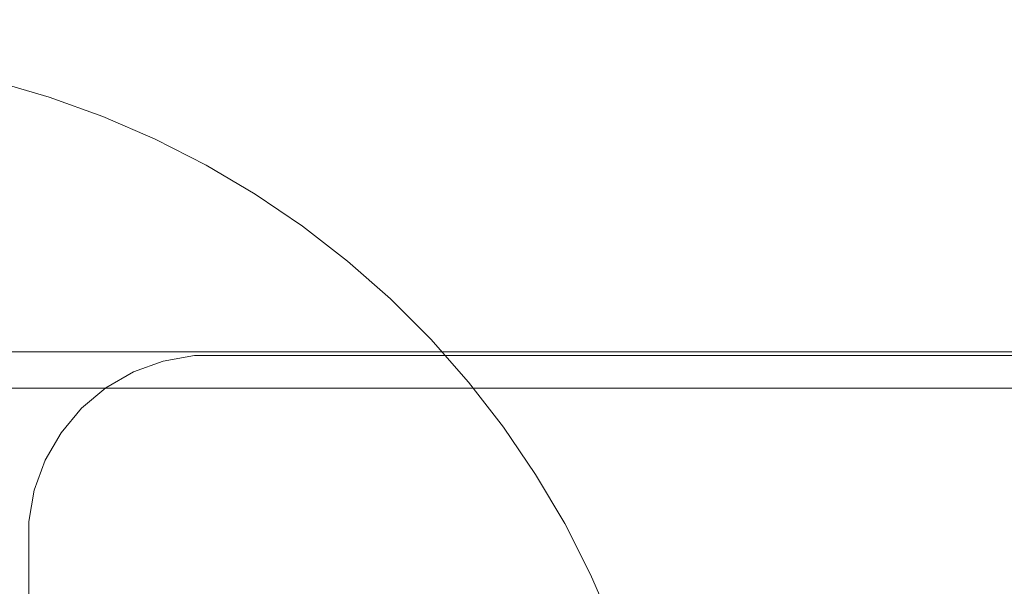
# Model space of a CAD drawing. Units: millimetres. Extents: x 24735 to 28893, y 4393 to 7925.
# Drawn here: x 26322 to 26484, y 6000 to 6093 of the extents above; entities that cross this region are included whole.
import ezdxf

# ---------------------------------------------------------------- set-up
doc = ezdxf.new("R2010")
doc.units = ezdxf.units.MM
doc.header["$MEASUREMENT"] = 0
doc.linetypes.add('Wipeout_Contour', pattern=[1000, 0, -1000])
doc.layers.add('STREFA', color=7, linetype='Continuous')
doc.layers.add('STREFA_Nr_pióra__7', color=7, linetype='Continuous', lineweight=18)
doc.layers.add('ZESTAW_Nr_pióra__7', color=7, linetype='Continuous', lineweight=18)
doc.styles.add('GENERATED_STYLE_1', font='txt')
doc.dimstyles.new('GENERATED_STYLE__1', dxfattribs={"dimtxt": 150, "dimasz": 114, "dimexe": 0.18, "dimexo": 0, "dimgap": 0.09, "dimtad": 1, "dimtih": 1, "dimtoh": 1, "dimdec": 0, "dimlfac": 0.1, "dimzin": 0, "dimdsep": 46, "dimtxsty": 'GENERATED_STYLE_1', "dimblk": 'ARROWHEAD_5', "dimblk1": 'ARROWHEAD_5', "dimblk2": 'ARROWHEAD_5', "dimcen": 0.09, "dimse1": 1, "dimse2": 1, "dimclrd": 7, "dimclre": 7, "dimclrt": 7, "dimazin": 0, "dimtfac": 1, "dimtdec": 4, "dimtmove": 0, "dimatfit": 3, "dimfxl": 0, "dimtolj": 1, "dimtzin": 0, "dimarcsym": 0})

# ---------------------------------------------------------------- blocks, each defined once
blk = doc.blocks.new('*D1')
at = {"layer": 'STREFA_Nr_pióra__7', "linetype": 'Continuous'}
for points in [[(24735.09, 7697.91), (24850.97, 7666.86), (24850.97, 7728.96)], [(28633.08, 7697.91), (28517.2, 7728.96), (28517.2, 7666.86)]]:
    blk.add_hatch(color=256, dxfattribs=at).paths.add_polyline_path(points)
for p, q in [((24735.09, 7697.91), (24850.97, 7728.96)), ((24850.97, 7728.96), (24850.97, 7666.86)), ((28633.08, 7697.91), (28517.2, 7728.96)), ((28517.2, 7666.86), (28517.2, 7728.96)), ((24735.09, 7697.91), (24850.97, 7666.86)), ((24850.97, 7697.91), (28517.2, 7697.91)), ((28633.08, 7697.91), (28517.2, 7666.86))]:
    blk.add_line(p, q, dxfattribs=at)
at = {"color": 254, "linetype": 'Wipeout_Contour', "lineweight": 0, "ltscale": 111207.024919}
blk.add_wipeout([(26489.77, 7704.34), (26878.4, 7704.34), (26878.4, 7901.48), (26489.77, 7901.48)], dxfattribs=at).dxf.layer = 'STREFA'
at = {"layer": 'STREFA_Nr_pióra__7', "insert": (26513.34, 7727.91), "char_height": 150, "attachment_point": 7, "style": 'GENERATED_STYLE_1'}
blk.add_mtext('\\A1;{\\fArial|b0|i0|c238|p38;390}', dxfattribs=at)
blk = doc.blocks.new('ARROWHEAD_5')
at = {"color": 0, "linetype": 'Continuous', "lineweight": 0}
blk.add_line((0, 0), (-1, 0), dxfattribs=at)
blk.add_solid([(-1, 0.2679), (0, 0), (-1, -0.2679), (-1, 0.2679)], dxfattribs=at)

msp = doc.modelspace()

# ---------------------------------------------------------------- linework, layer by layer
at = {"layer": 'ZESTAW_Nr_pióra__7', "linetype": 'Continuous'}
for p, q in [((26326.44, 6080.41), (26317.39, 6083.04)), ((26335.31, 6077.22), (26326.44, 6080.41)), ((26343.95, 6073.48), (26335.31, 6077.22)), ((26352.35, 6069.2), (26343.95, 6073.48)), ((26360.46, 6064.4), (26352.35, 6069.2)), ((26368.25, 6059.11), (26360.46, 6064.4)), ((26375.7, 6053.33), (26368.25, 6059.11)), ((26382.77, 6047.1), (26375.7, 6053.33)), ((26389.43, 6040.44), (26382.77, 6047.1)), ((26395.66, 6033.37), (26389.43, 6040.44)), ((26345.29, 6036.84), (26350.46, 6037.75)), ((26350.46, 6037.75), (27015.71, 6037.75)), ((26340.35, 6035.05), (26345.29, 6036.84)), ((26335.81, 6032.42), (26340.35, 6035.05)), ((26331.79, 6029.05), (26335.81, 6032.42)), ((26401.44, 6025.92), (26395.66, 6033.37)), ((26328.41, 6025.03), (26331.79, 6029.05)), ((26406.74, 6018.13), (26401.44, 6025.92)), ((26328.41, 6025.03), (26325.79, 6020.48)), ((26323.99, 6015.55), (26325.79, 6020.48)), ((26411.53, 6010.02), (26406.74, 6018.13)), ((26323.08, 6010.38), (26323.99, 6015.55)), ((26323.08, 6010.38), (26323.08, 5865.13)), ((26415.81, 6001.62), (26411.53, 6010.02)), ((26419.55, 5992.97), (26415.81, 6001.62))]:
    msp.add_line(p, q, dxfattribs=at)
at = {"layer": 'ZESTAW_Nr_pióra__7', "linetype": 'Continuous', "flags": 128}
for points in [[(27137.46, 5836.24), (26230.71, 5836.24), (26222.1, 5837.76), (26213.87, 5840.75), (26206.3, 5845.12), (26199.6, 5850.75), (26193.97, 5857.45), (26189.6, 5865.02), (26186.61, 5873.25), (26185.09, 5881.86), (26185.09, 5992.73), (26186.61, 6001.35), (26189.6, 6009.57), (26193.97, 6017.15), (26199.6, 6023.85), (26206.3, 6029.47), (26213.87, 6033.85), (26222.1, 6036.84), (26230.71, 6038.36), (27137.46, 6038.36)], [(27136.93, 5842.19), (26231.23, 5842.19), (26223.64, 5843.53), (26216.4, 5846.17), (26209.73, 5850.02), (26203.82, 5854.97), (26198.87, 5860.88), (26195.02, 5867.55), (26192.38, 5874.79), (26191.04, 5882.38), (26191.04, 5992.21), (26192.38, 5999.8), (26195.02, 6007.04), (26198.87, 6013.72), (26203.82, 6019.62), (26209.73, 6024.58), (26216.4, 6028.43), (26223.64, 6031.06), (26231.23, 6032.4), (27136.93, 6032.4)]]:
    msp.add_lwpolyline(points, dxfattribs=at)

# ---------------------------------------------------------------- next in the draw order: dimensions: what is measured, and where the dimension line sits
at = {"layer": 'STREFA', "linetype": 'Continuous'}
dim = msp.add_linear_dim(base=(28633.08, 7697.91), p1=(24735.09, 5982.75), p2=(28633.08, 5982.75), dimstyle='GENERATED_STYLE__1', dxfattribs=at)
dim.commit()
dim.dimension.update_dxf_attribs({"geometry": '*D1', "text_midpoint": (26684.08, 7802.91), "dimtype": 160})

doc.saveas('drawing.dxf')
